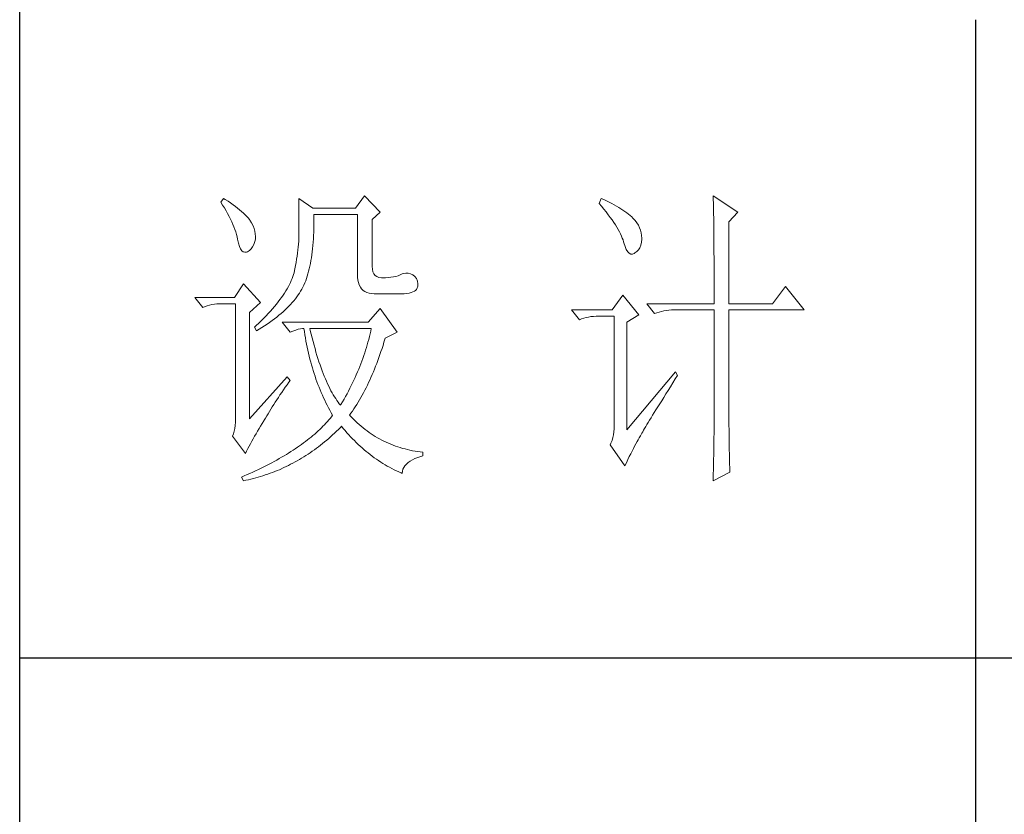
# Model space of a CAD drawing. Units: millimetres. Extents: x 222912 to 355060, y -45139 to -8348.
# Drawn here: x 226890 to 227055, y -30362 to -30228 of the extents above; entities that cross this region are included whole.
import ezdxf

# ---------------------------------------------------------------- set-up
doc = ezdxf.new("R2010")
doc.units = ezdxf.units.MM
doc.layers.add('轮廓线', color=7, linetype='Continuous', lineweight=25)

# ---------------------------------------------------------------- blocks, each defined once
blk = doc.blocks.new('文字')
blk.add_line((3870.01, 1145.22), (3870.01, 643.97))
at = {"layer": '轮廓线', "color": 7, "lineweight": 0}
for p, q in [((3752.05, 1117.17), (3751.59, 1116.58)), ((3752.31, 1117), (3752.05, 1117.17)), ((3763.87, 1117.17), (3763.87, 1111.72)), ((3766.05, 1115.61), (3763.87, 1117.17)), ((3774.13, 1117.56), (3772.73, 1115.61)), ((3776.62, 1115.03), (3774.13, 1117.56)), ((3811.29, 1117.17), (3810.98, 1116.39)), ((3811.71, 1116.98), (3811.29, 1117.17)), ((3828.86, 1117.56), (3828.87, 1117.33)), ((3832.74, 1115.03), (3828.86, 1117.56)), ((3828.87, 1117.33), (3828.87, 1117.08)), ((3828.87, 1117.08), (3828.88, 1116.82)), ((3751.59, 1116.58), (3751.88, 1116.12)), ((3751.88, 1116.12), (3752.17, 1115.66)), ((3752.17, 1115.66), (3752.43, 1115.21)), ((3752.74, 1116.73), (3752.31, 1117)), ((3753.14, 1116.45), (3752.74, 1116.73)), ((3753.52, 1116.18), (3753.14, 1116.45)), ((3753.89, 1115.92), (3753.52, 1116.18)), ((3754.23, 1115.65), (3753.89, 1115.92)), ((3754.56, 1115.39), (3754.23, 1115.65)), ((3772.73, 1115.61), (3766.05, 1115.61)), ((3810.98, 1116.39), (3811.36, 1115.93)), ((3811.36, 1115.93), (3811.72, 1115.48)), ((3812.13, 1116.78), (3811.71, 1116.98)), ((3811.72, 1115.48), (3812.07, 1115.04)), ((3812.54, 1116.58), (3812.13, 1116.78)), ((3812.94, 1116.38), (3812.54, 1116.58)), ((3813.32, 1116.18), (3812.94, 1116.38)), ((3813.68, 1115.97), (3813.32, 1116.18)), ((3814.04, 1115.76), (3813.68, 1115.97)), ((3814.38, 1115.55), (3814.04, 1115.76)), ((3814.7, 1115.34), (3814.38, 1115.55)), ((3828.88, 1116.82), (3828.89, 1116.55)), ((3828.89, 1116.55), (3828.9, 1116.26)), ((3828.9, 1116.26), (3828.91, 1115.95)), ((3828.91, 1115.95), (3828.91, 1115.64)), ((3828.91, 1115.64), (3828.92, 1115.3)), ((3752.43, 1115.21), (3752.68, 1114.77)), ((3752.68, 1114.77), (3752.91, 1114.34)), ((3752.91, 1114.34), (3753.13, 1113.91)), ((3754.86, 1115.13), (3754.56, 1115.39)), ((3755.15, 1114.87), (3754.86, 1115.13)), ((3755.41, 1114.61), (3755.15, 1114.87)), ((3755.66, 1114.36), (3755.41, 1114.61)), ((3755.89, 1114.11), (3755.66, 1114.36)), ((3756.09, 1113.86), (3755.89, 1114.11)), ((3766.21, 1114.16), (3766.2, 1114.64)), ((3766.2, 1114.64), (3773.04, 1114.64)), ((3766.21, 1113.57), (3766.21, 1114.16)), ((3773.04, 1114.64), (3773.04, 1105.31)), ((3775.37, 1113.86), (3776.62, 1115.03)), ((3812.07, 1115.04), (3812.4, 1114.61)), ((3812.4, 1114.61), (3812.7, 1114.19)), ((3812.7, 1114.19), (3812.99, 1113.78)), ((3815.01, 1115.13), (3814.7, 1115.34)), ((3815.31, 1114.91), (3815.01, 1115.13)), ((3815.59, 1114.69), (3815.31, 1114.91)), ((3815.86, 1114.47), (3815.59, 1114.69)), ((3816.11, 1114.25), (3815.86, 1114.47)), ((3816.28, 1114.07), (3816.11, 1114.25)), ((3816.6, 1113.7), (3816.28, 1114.07)), ((3828.92, 1115.3), (3828.92, 1114.95)), ((3828.92, 1114.95), (3828.93, 1114.59)), ((3828.93, 1114.59), (3828.94, 1114.21)), ((3828.94, 1114.21), (3828.94, 1113.82)), ((3831.34, 1113.47), (3832.74, 1115.03)), ((3753.13, 1113.91), (3753.32, 1113.49)), ((3753.32, 1113.49), (3753.51, 1113.09)), ((3753.51, 1113.09), (3753.67, 1112.68)), ((3753.67, 1112.68), (3753.81, 1112.29)), ((3756.18, 1113.73), (3756.09, 1113.86)), ((3756.44, 1113.31), (3756.18, 1113.73)), ((3756.66, 1112.88), (3756.44, 1113.31)), ((3756.82, 1112.46), (3756.66, 1112.88)), ((3756.95, 1112.03), (3756.82, 1112.46)), ((3766.19, 1111.87), (3766.2, 1112.42)), ((3766.2, 1112.42), (3766.21, 1112.99)), ((3766.21, 1112.99), (3766.21, 1113.57)), ((3775.37, 1106.47), (3775.37, 1113.86)), ((3812.99, 1113.78), (3813.26, 1113.39)), ((3813.26, 1113.39), (3813.51, 1113)), ((3813.51, 1113), (3813.74, 1112.63)), ((3813.74, 1112.63), (3813.95, 1112.27)), ((3816.89, 1113.32), (3816.6, 1113.7)), ((3817.12, 1112.94), (3816.89, 1113.32)), ((3817.32, 1112.55), (3817.12, 1112.94)), ((3817.47, 1112.16), (3817.32, 1112.55)), ((3828.94, 1113.82), (3828.95, 1113.41)), ((3828.95, 1113.41), (3828.96, 1112.98)), ((3828.96, 1112.98), (3828.96, 1112.55)), ((3828.96, 1112.55), (3828.97, 1112.09)), ((3831.34, 1100.64), (3831.34, 1113.47)), ((3753.81, 1112.29), (3753.94, 1111.9)), ((3753.94, 1111.9), (3754.05, 1111.52)), ((3754.05, 1111.52), (3754.15, 1111.15)), ((3754.15, 1111.15), (3754.22, 1110.79)), ((3757.02, 1111.6), (3756.95, 1112.03)), ((3757.05, 1111.18), (3757.02, 1111.6)), ((3757.03, 1110.75), (3757.05, 1111.18)), ((3763.85, 1110.87), (3763.83, 1110.44)), ((3763.86, 1111.3), (3763.85, 1110.87)), ((3763.87, 1111.72), (3763.86, 1111.3)), ((3766.14, 1110.8), (3766.16, 1111.33)), ((3766.16, 1111.33), (3766.19, 1111.87)), ((3813.95, 1112.27), (3814.14, 1111.92)), ((3814.14, 1111.92), (3814.32, 1111.58)), ((3814.32, 1111.58), (3814.47, 1111.26)), ((3814.47, 1111.26), (3814.6, 1110.94)), ((3814.6, 1110.94), (3814.72, 1110.64)), ((3817.58, 1111.76), (3817.47, 1112.16)), ((3817.64, 1111.35), (3817.58, 1111.76)), ((3817.66, 1110.94), (3817.64, 1111.35)), ((3817.66, 1110.77), (3817.66, 1110.94)), ((3828.97, 1112.09), (3828.97, 1111.62)), ((3828.97, 1111.62), (3828.97, 1111.14)), ((3828.97, 1111.14), (3828.98, 1110.64)), ((3754.22, 1110.79), (3754.23, 1110.75)), ((3754.23, 1110.75), (3754.36, 1110.13)), ((3754.36, 1110.13), (3754.52, 1109.63)), ((3754.52, 1109.63), (3754.7, 1109.23)), ((3756.37, 1109.23), (3756.6, 1109.55)), ((3756.6, 1109.55), (3756.8, 1109.95)), ((3756.8, 1109.95), (3756.95, 1110.42)), ((3756.95, 1110.42), (3757.03, 1110.75)), ((3763.76, 1109.53), (3763.71, 1109.07)), ((3763.8, 1109.99), (3763.76, 1109.53)), ((3763.83, 1110.44), (3763.8, 1109.99)), ((3766.01, 1109.27), (3766.06, 1109.77)), ((3766.06, 1109.77), (3766.1, 1110.28)), ((3766.1, 1110.28), (3766.14, 1110.8)), ((3814.72, 1110.64), (3814.81, 1110.34)), ((3814.81, 1110.34), (3814.86, 1110.17)), ((3814.86, 1110.17), (3815.04, 1109.59)), ((3815.04, 1109.59), (3815.23, 1109.13)), ((3817.15, 1109.1), (3817.36, 1109.43)), ((3817.36, 1109.43), (3817.51, 1109.82)), ((3817.51, 1109.82), (3817.61, 1110.27)), ((3817.61, 1110.27), (3817.66, 1110.77)), ((3828.98, 1110.64), (3828.98, 1110.13)), ((3828.98, 1110.13), (3828.99, 1109.6)), ((3828.99, 1109.6), (3828.99, 1109.06)), ((3754.7, 1109.23), (3754.9, 1108.94)), ((3754.9, 1108.94), (3755.12, 1108.76)), ((3755.12, 1108.76), (3755.37, 1108.7)), ((3755.37, 1108.7), (3755.64, 1108.74)), ((3755.64, 1108.74), (3755.78, 1108.8)), ((3755.78, 1108.8), (3756.1, 1108.98)), ((3756.1, 1108.98), (3756.37, 1109.23)), ((3763.58, 1108.11), (3763.5, 1107.62)), ((3763.65, 1108.59), (3763.58, 1108.11)), ((3763.71, 1109.07), (3763.65, 1108.59)), ((3765.75, 1107.41), (3765.83, 1107.85)), ((3765.83, 1107.85), (3765.89, 1108.32)), ((3765.89, 1108.32), (3765.96, 1108.79)), ((3765.96, 1108.79), (3766.01, 1109.27)), ((3815.23, 1109.13), (3815.45, 1108.78)), ((3815.45, 1108.78), (3815.68, 1108.55)), ((3815.68, 1108.55), (3815.92, 1108.43)), ((3815.92, 1108.43), (3816.18, 1108.43)), ((3816.18, 1108.43), (3816.46, 1108.54)), ((3816.46, 1108.54), (3816.57, 1108.61)), ((3816.57, 1108.61), (3816.89, 1108.83)), ((3816.89, 1108.83), (3817.15, 1109.1)), ((3828.99, 1109.06), (3828.99, 1108.5)), ((3828.99, 1108.5), (3829, 1107.93)), ((3829, 1107.93), (3829, 1107.34)), ((3763.32, 1106.61), (3763.22, 1106.09)), ((3763.42, 1107.12), (3763.32, 1106.61)), ((3763.5, 1107.62), (3763.42, 1107.12)), ((3765.49, 1106.13), (3765.58, 1106.54)), ((3765.58, 1106.54), (3765.67, 1106.97)), ((3765.67, 1106.97), (3765.75, 1107.41)), ((3775.4, 1106.05), (3775.37, 1106.47)), ((3829, 1107.34), (3829, 1106.74)), ((3829, 1106.74), (3829, 1106.12)), ((3762.91, 1104.89), (3762.8, 1104.58)), ((3763.01, 1105.2), (3762.91, 1104.89)), ((3763.09, 1105.5), (3763.01, 1105.2)), ((3763.1, 1105.56), (3763.09, 1105.5)), ((3763.22, 1106.09), (3763.1, 1105.56)), ((3765.05, 1104.59), (3765.17, 1104.96)), ((3765.17, 1104.96), (3765.28, 1105.34)), ((3765.28, 1105.34), (3765.39, 1105.72)), ((3765.39, 1105.72), (3765.49, 1106.13)), ((3773.04, 1105.31), (3773.06, 1104.81)), ((3773.06, 1104.81), (3773.11, 1104.35)), ((3775.48, 1105.66), (3775.4, 1106.05)), ((3775.63, 1105.33), (3775.48, 1105.66)), ((3775.83, 1105.07), (3775.63, 1105.33)), ((3776.09, 1104.88), (3775.83, 1105.07)), ((3776.41, 1104.76), (3776.09, 1104.88)), ((3776.8, 1104.71), (3776.41, 1104.76)), ((3777.24, 1104.72), (3776.8, 1104.71)), ((3777.44, 1104.72), (3777.24, 1104.72)), ((3777.88, 1104.75), (3777.44, 1104.72)), ((3778.29, 1104.79), (3777.88, 1104.75)), ((3778.69, 1104.85), (3778.29, 1104.79)), ((3779.06, 1104.93), (3778.69, 1104.85)), ((3779.41, 1105.03), (3779.06, 1104.93)), ((3779.73, 1105.16), (3779.41, 1105.03)), ((3780.04, 1105.31), (3779.73, 1105.16)), ((3780.28, 1105.38), (3780.04, 1105.31)), ((3780.66, 1105.43), (3780.28, 1105.38)), ((3781.02, 1105.41), (3780.66, 1105.43)), ((3781.38, 1105.32), (3781.02, 1105.41)), ((3781.72, 1105.16), (3781.38, 1105.32)), ((3782.06, 1104.92), (3781.72, 1105.16)), ((3782.29, 1104.58), (3782.06, 1104.92)), ((3829, 1106.12), (3829.01, 1105.49)), ((3829.01, 1105.49), (3829.01, 1104.84)), ((3829.01, 1104.84), (3829.01, 1104.18)), ((3755.16, 1103.75), (3753.76, 1101.61)), ((3757.81, 1100.84), (3755.16, 1103.75)), ((3762.21, 1103.31), (3762.02, 1102.98)), ((3762.38, 1103.63), (3762.21, 1103.31)), ((3762.53, 1103.95), (3762.38, 1103.63)), ((3762.67, 1104.27), (3762.53, 1103.95)), ((3762.8, 1104.58), (3762.67, 1104.27)), ((3764.31, 1102.92), (3764.48, 1103.23)), ((3764.48, 1103.23), (3764.64, 1103.54)), ((3764.64, 1103.54), (3764.65, 1103.56)), ((3764.65, 1103.56), (3764.78, 1103.89)), ((3764.78, 1103.89), (3764.92, 1104.23)), ((3764.92, 1104.23), (3765.05, 1104.59)), ((3773.11, 1104.35), (3773.21, 1103.94)), ((3773.21, 1103.94), (3773.33, 1103.58)), ((3773.33, 1103.58), (3773.5, 1103.25)), ((3773.5, 1103.25), (3773.7, 1102.97)), ((3782.47, 1104.18), (3782.29, 1104.58)), ((3782.37, 1102.97), (3782.51, 1103.38)), ((3782.54, 1103.78), (3782.47, 1104.18)), ((3782.51, 1103.38), (3782.54, 1103.78)), ((3829.01, 1104.18), (3829.01, 1102.81)), ((3840.21, 1103.36), (3838.18, 1100.64)), ((3843.16, 1099.67), (3840.21, 1103.36)), ((3753.76, 1101.61), (3747.54, 1101.61)), ((3747.54, 1101.61), (3748.79, 1100.06)), ((3761.15, 1101.63), (3760.89, 1101.28)), ((3761.39, 1101.97), (3761.15, 1101.63)), ((3761.62, 1102.31), (3761.39, 1101.97)), ((3761.83, 1102.64), (3761.62, 1102.31)), ((3762.02, 1102.98), (3761.83, 1102.64)), ((3763.3, 1101.41), (3763.52, 1101.71)), ((3763.52, 1101.71), (3763.74, 1102.01)), ((3763.74, 1102.01), (3763.94, 1102.31)), ((3763.94, 1102.31), (3764.13, 1102.62)), ((3764.13, 1102.62), (3764.31, 1102.92)), ((3773.7, 1102.97), (3773.94, 1102.73)), ((3773.94, 1102.73), (3774.22, 1102.54)), ((3774.22, 1102.54), (3774.53, 1102.39)), ((3774.53, 1102.39), (3774.88, 1102.28)), ((3774.88, 1102.28), (3775.27, 1102.22)), ((3775.27, 1102.22), (3775.68, 1102.2)), ((3775.68, 1102.2), (3778.17, 1102.2)), ((3778.17, 1102.2), (3778.79, 1102.17)), ((3778.79, 1102.17), (3779.36, 1102.16)), ((3779.36, 1102.16), (3779.87, 1102.17)), ((3779.87, 1102.17), (3780.35, 1102.2)), ((3780.35, 1102.2), (3780.77, 1102.24)), ((3780.77, 1102.24), (3781.15, 1102.3)), ((3781.15, 1102.3), (3781.47, 1102.38)), ((3781.47, 1102.38), (3781.75, 1102.48)), ((3781.75, 1102.48), (3781.98, 1102.59)), ((3781.98, 1102.59), (3782.17, 1102.72)), ((3782.17, 1102.72), (3782.3, 1102.86)), ((3782.3, 1102.86), (3782.37, 1102.97)), ((3814.71, 1102), (3813, 1099.67)), ((3817.19, 1098.89), (3814.71, 1102)), ((3829.01, 1102.81), (3829.01, 1102.1)), ((3829.01, 1102.1), (3829.01, 1100.64)), ((3748.79, 1100.06), (3749.13, 1100.19)), ((3749.13, 1100.19), (3749.49, 1100.31)), ((3749.49, 1100.31), (3749.85, 1100.41)), ((3749.85, 1100.41), (3750.22, 1100.49)), ((3750.22, 1100.49), (3750.61, 1100.55)), ((3750.61, 1100.55), (3751, 1100.6)), ((3751, 1100.6), (3751.4, 1100.63)), ((3751.4, 1100.63), (3751.81, 1100.64)), ((3751.81, 1100.64), (3753.92, 1100.64)), ((3753.92, 1100.64), (3753.92, 1082.56)), ((3756.09, 1099.28), (3757.81, 1100.84)), ((3760.04, 1100.21), (3759.73, 1099.85)), ((3760.34, 1100.57), (3760.04, 1100.21)), ((3760.63, 1100.93), (3760.34, 1100.57)), ((3760.89, 1101.28), (3760.63, 1100.93)), ((3761.99, 1099.95), (3762.27, 1100.24)), ((3762.27, 1100.24), (3762.54, 1100.53)), ((3762.54, 1100.53), (3762.81, 1100.82)), ((3762.81, 1100.82), (3763.06, 1101.11)), ((3763.06, 1101.11), (3763.3, 1101.41)), ((3818.44, 1100.64), (3819.68, 1099.08)), ((3818.44, 1100.64), (3829.01, 1100.64)), ((3831.34, 1100.64), (3838.18, 1100.64)), ((3756.09, 1082.56), (3756.09, 1099.28)), ((3758.71, 1098.73), (3758.34, 1098.35)), ((3759.06, 1099.11), (3758.71, 1098.73)), ((3759.4, 1099.48), (3759.06, 1099.11)), ((3759.73, 1099.85), (3759.4, 1099.48)), ((3760.02, 1098.25), (3760.37, 1098.53)), ((3760.37, 1098.53), (3760.72, 1098.81)), ((3760.72, 1098.81), (3761.05, 1099.09)), ((3761.05, 1099.09), (3761.38, 1099.38)), ((3761.38, 1099.38), (3761.69, 1099.66)), ((3761.69, 1099.66), (3761.99, 1099.95)), ((3776.62, 1099.86), (3774.75, 1097.72)), ((3779.26, 1096.17), (3776.62, 1099.86)), ((3813, 1099.67), (3806.62, 1099.67)), ((3806.62, 1099.67), (3807.87, 1098.11)), ((3808.93, 1098.46), (3809.31, 1098.54)), ((3809.31, 1098.54), (3809.69, 1098.61)), ((3809.69, 1098.61), (3810.08, 1098.65)), ((3810.08, 1098.65), (3810.48, 1098.68)), ((3810.48, 1098.68), (3810.89, 1098.7)), ((3810.89, 1098.7), (3813.31, 1098.7)), ((3813.31, 1098.7), (3813.31, 1081)), ((3815.33, 1097.72), (3817.19, 1098.89)), ((3819.68, 1099.08), (3820.03, 1099.22)), ((3820.03, 1099.22), (3820.38, 1099.33)), ((3820.38, 1099.33), (3820.75, 1099.43)), ((3820.75, 1099.43), (3821.12, 1099.51)), ((3821.12, 1099.51), (3821.5, 1099.58)), ((3821.5, 1099.58), (3821.9, 1099.62)), ((3821.9, 1099.62), (3822.3, 1099.66)), ((3822.3, 1099.66), (3822.71, 1099.67)), ((3822.71, 1099.67), (3829.01, 1099.67)), ((3829.01, 1099.67), (3829.01, 1082.04)), ((3831.34, 1081.39), (3831.34, 1099.67)), ((3831.34, 1099.67), (3843.16, 1099.67)), ((3757.14, 1097.2), (3756.87, 1096.95)), ((3756.87, 1096.95), (3757.18, 1096.36)), ((3757.55, 1097.59), (3757.14, 1097.2)), ((3757.95, 1097.97), (3757.55, 1097.59)), ((3758.34, 1098.35), (3757.95, 1097.97)), ((3758.05, 1096.89), (3758.47, 1097.16)), ((3758.47, 1097.16), (3758.88, 1097.43)), ((3758.88, 1097.43), (3759.27, 1097.7)), ((3759.27, 1097.7), (3759.65, 1097.98)), ((3759.65, 1097.98), (3760.02, 1098.25)), ((3761.22, 1097.72), (3762.47, 1096.17)), ((3774.75, 1097.72), (3761.22, 1097.72)), ((3807.87, 1098.11), (3808.21, 1098.24)), ((3808.21, 1098.24), (3808.57, 1098.36)), ((3808.57, 1098.36), (3808.93, 1098.46)), ((3815.33, 1080.81), (3815.33, 1097.72)), ((3757.18, 1096.36), (3757.62, 1096.63)), ((3757.62, 1096.63), (3758.05, 1096.89)), ((3762.47, 1096.17), (3762.93, 1096.35)), ((3762.93, 1096.35), (3763.36, 1096.5)), ((3763.36, 1096.5), (3763.75, 1096.62)), ((3763.75, 1096.62), (3764.1, 1096.69)), ((3764.1, 1096.69), (3764.42, 1096.74)), ((3764.42, 1096.74), (3764.65, 1096.75)), ((3764.65, 1096.75), (3764.72, 1096.25)), ((3764.72, 1096.25), (3764.8, 1095.76)), ((3764.8, 1095.76), (3764.88, 1095.26)), ((3765.65, 1096.45), (3765.58, 1096.75)), ((3765.58, 1096.75), (3775.22, 1096.75)), ((3765.79, 1095.85), (3765.65, 1096.45)), ((3765.94, 1095.26), (3765.79, 1095.85)), ((3774.93, 1095.47), (3774.82, 1095.04)), ((3775.03, 1095.9), (3774.93, 1095.47)), ((3775.13, 1096.32), (3775.03, 1095.9)), ((3775.22, 1096.75), (3775.13, 1096.32)), ((3777.39, 1095.2), (3779.26, 1096.17)), ((3764.88, 1095.26), (3764.97, 1094.78)), ((3764.97, 1094.78), (3765.06, 1094.3)), ((3765.06, 1094.3), (3765.15, 1093.82)), ((3766.09, 1094.68), (3765.94, 1095.26)), ((3766.24, 1094.13), (3766.09, 1094.68)), ((3766.39, 1093.58), (3766.24, 1094.13)), ((3774.58, 1094.19), (3774.46, 1093.76)), ((3774.7, 1094.62), (3774.58, 1094.19)), ((3774.82, 1095.04), (3774.7, 1094.62)), ((3776.9, 1093.61), (3777.06, 1094.09)), ((3777.06, 1094.09), (3777.21, 1094.59)), ((3777.21, 1094.59), (3777.36, 1095.09)), ((3777.36, 1095.09), (3777.39, 1095.2)), ((3765.15, 1093.82), (3765.25, 1093.34)), ((3765.25, 1093.34), (3765.36, 1092.87)), ((3765.36, 1092.87), (3765.47, 1092.4)), ((3765.47, 1092.4), (3765.59, 1091.94)), ((3766.54, 1093.04), (3766.39, 1093.58)), ((3766.69, 1092.52), (3766.54, 1093.04)), ((3766.85, 1092.02), (3766.69, 1092.52)), ((3774.04, 1092.48), (3773.9, 1092.05)), ((3774.19, 1092.91), (3774.04, 1092.48)), ((3774.33, 1093.34), (3774.19, 1092.91)), ((3774.46, 1093.76), (3774.33, 1093.34)), ((3776.41, 1092.18), (3776.58, 1092.65)), ((3776.58, 1092.65), (3776.74, 1093.12)), ((3776.74, 1093.12), (3776.9, 1093.61)), ((3765.59, 1091.94), (3765.71, 1091.48)), ((3765.71, 1091.48), (3765.83, 1091.03)), ((3765.83, 1091.03), (3765.97, 1090.58)), ((3767.01, 1091.52), (3766.85, 1092.02)), ((3767.17, 1091.04), (3767.01, 1091.52)), ((3767.33, 1090.58), (3767.17, 1091.04)), ((3773.41, 1090.77), (3773.24, 1090.35)), ((3773.58, 1091.2), (3773.41, 1090.77)), ((3773.74, 1091.63), (3773.58, 1091.2)), ((3773.9, 1092.05), (3773.74, 1091.63)), ((3775.72, 1090.37), (3775.9, 1090.81)), ((3775.9, 1090.81), (3776.07, 1091.26)), ((3776.07, 1091.26), (3776.24, 1091.71)), ((3776.24, 1091.71), (3776.41, 1092.18)), ((3765.97, 1090.58), (3766.1, 1090.13)), ((3766.1, 1090.13), (3766.24, 1089.68)), ((3766.24, 1089.68), (3766.39, 1089.25)), ((3766.39, 1089.25), (3766.54, 1088.81)), ((3767.5, 1090.12), (3767.33, 1090.58)), ((3767.67, 1089.68), (3767.5, 1090.12)), ((3767.84, 1089.26), (3767.67, 1089.68)), ((3768.01, 1088.84), (3767.84, 1089.26)), ((3772.87, 1089.49), (3772.68, 1089.07)), ((3773.06, 1089.92), (3772.87, 1089.49)), ((3773.24, 1090.35), (3773.06, 1089.92)), ((3775.17, 1089.07), (3775.36, 1089.5)), ((3775.36, 1089.5), (3775.54, 1089.93)), ((3775.54, 1089.93), (3775.72, 1090.37)), ((3822.95, 1089.95), (3815.33, 1080.81)), ((3822.92, 1088.83), (3823.26, 1089.36)), ((3823.26, 1089.36), (3822.95, 1089.95)), ((3762, 1089.17), (3756.09, 1082.56)), ((3761.71, 1087.51), (3762, 1087.92)), ((3762.47, 1088.58), (3762, 1089.17)), ((3762, 1087.92), (3762.29, 1088.33)), ((3762.29, 1088.33), (3762.47, 1088.58)), ((3766.54, 1088.81), (3766.69, 1088.38)), ((3766.69, 1088.38), (3766.85, 1087.96)), ((3766.85, 1087.96), (3767.02, 1087.53)), ((3768.18, 1088.45), (3768.01, 1088.84)), ((3768.35, 1088.06), (3768.18, 1088.45)), ((3768.53, 1087.69), (3768.35, 1088.06)), ((3768.71, 1087.33), (3768.53, 1087.69)), ((3772.08, 1087.78), (3771.86, 1087.36)), ((3772.29, 1088.21), (3772.08, 1087.78)), ((3772.49, 1088.64), (3772.29, 1088.21)), ((3772.68, 1089.07), (3772.49, 1088.64)), ((3774.4, 1087.44), (3774.6, 1087.83)), ((3774.6, 1087.83), (3774.79, 1088.24)), ((3774.79, 1088.24), (3774.98, 1088.65)), ((3774.98, 1088.65), (3775.17, 1089.07)), ((3822.15, 1087.61), (3822.53, 1088.2)), ((3822.53, 1088.2), (3822.92, 1088.83)), ((3760.64, 1085.92), (3760.89, 1086.31)), ((3760.89, 1086.31), (3761.16, 1086.71)), ((3761.16, 1086.71), (3761.43, 1087.1)), ((3761.43, 1087.1), (3761.71, 1087.51)), ((3767.02, 1087.53), (3767.19, 1087.11)), ((3767.19, 1087.11), (3767.36, 1086.7)), ((3767.36, 1086.7), (3767.54, 1086.29)), ((3767.54, 1086.29), (3767.72, 1085.88)), ((3768.89, 1086.98), (3768.71, 1087.33)), ((3769.07, 1086.65), (3768.89, 1086.98)), ((3769.25, 1086.33), (3769.07, 1086.65)), ((3769.44, 1086.02), (3769.25, 1086.33)), ((3771.42, 1086.5), (3771.19, 1086.08)), ((3771.64, 1086.93), (3771.42, 1086.5)), ((3771.86, 1087.36), (3771.64, 1086.93)), ((3773.58, 1085.9), (3773.79, 1086.28)), ((3773.79, 1086.28), (3773.99, 1086.66)), ((3773.99, 1086.66), (3774.2, 1087.04)), ((3774.2, 1087.04), (3774.4, 1087.44)), ((3821.1, 1085.93), (3821.44, 1086.47)), ((3821.44, 1086.47), (3821.79, 1087.03)), ((3821.79, 1087.03), (3822.15, 1087.61)), ((3759.67, 1084.43), (3759.9, 1084.8)), ((3759.9, 1084.8), (3760.14, 1085.17)), ((3760.14, 1085.17), (3760.39, 1085.54)), ((3760.39, 1085.54), (3760.64, 1085.92)), ((3767.72, 1085.88), (3767.91, 1085.48)), ((3767.91, 1085.48), (3768.11, 1085.08)), ((3768.11, 1085.08), (3768.31, 1084.69)), ((3768.31, 1084.69), (3768.51, 1084.3)), ((3769.63, 1085.73), (3769.44, 1086.02)), ((3769.82, 1085.45), (3769.63, 1085.73)), ((3770.01, 1085.19), (3769.82, 1085.45)), ((3770.2, 1084.94), (3770.01, 1085.19)), ((3770.4, 1084.69), (3770.2, 1084.94)), ((3770.46, 1084.8), (3770.4, 1084.69)), ((3770.71, 1085.22), (3770.46, 1084.8)), ((3770.95, 1085.65), (3770.71, 1085.22)), ((3771.19, 1086.08), (3770.95, 1085.65)), ((3772.71, 1084.47), (3772.93, 1084.82)), ((3772.93, 1084.82), (3773.15, 1085.17)), ((3773.15, 1085.17), (3773.37, 1085.54)), ((3773.37, 1085.54), (3773.58, 1085.9)), ((3820.17, 1084.44), (3820.47, 1084.91)), ((3820.47, 1084.91), (3820.78, 1085.41)), ((3820.78, 1085.41), (3821.1, 1085.93)), ((3758.62, 1082.69), (3758.82, 1083.03)), ((3758.82, 1083.03), (3759.02, 1083.37)), ((3759.02, 1083.37), (3759.23, 1083.72)), ((3759.23, 1083.72), (3759.45, 1084.07)), ((3759.45, 1084.07), (3759.67, 1084.43)), ((3768.51, 1084.3), (3768.72, 1083.91)), ((3768.72, 1083.91), (3768.93, 1083.53)), ((3768.93, 1083.53), (3769.15, 1083.15)), ((3769.15, 1083.14), (3768.96, 1082.89)), ((3769.15, 1083.15), (3769.15, 1083.14)), ((3771.8, 1083.14), (3772.03, 1083.46)), ((3771.85, 1083.08), (3771.8, 1083.14)), ((3772.14, 1082.78), (3771.85, 1083.08)), ((3772.03, 1083.46), (3772.26, 1083.79)), ((3772.26, 1083.79), (3772.49, 1084.13)), ((3772.49, 1084.13), (3772.71, 1084.47)), ((3819.12, 1082.73), (3819.36, 1083.13)), ((3819.36, 1083.13), (3819.62, 1083.54)), ((3819.62, 1083.54), (3819.89, 1083.98)), ((3819.89, 1083.98), (3820.17, 1084.44)), ((3753.86, 1081.54), (3753.79, 1081.07)), ((3753.9, 1082.04), (3753.86, 1081.54)), ((3753.92, 1082.56), (3753.9, 1082.04)), ((3757.85, 1081.43), (3758.1, 1081.83)), ((3758.1, 1081.83), (3758.35, 1082.24)), ((3758.35, 1082.24), (3758.43, 1082.36)), ((3758.43, 1082.36), (3758.62, 1082.69)), ((3767.86, 1081.64), (3767.63, 1081.4)), ((3768.09, 1081.89), (3767.86, 1081.64)), ((3768.32, 1082.14), (3768.09, 1081.89)), ((3768.54, 1082.38), (3768.32, 1082.14)), ((3768.75, 1082.63), (3768.54, 1082.38)), ((3768.96, 1082.89), (3768.75, 1082.63)), ((3772.42, 1082.49), (3772.14, 1082.78)), ((3772.72, 1082.2), (3772.42, 1082.49)), ((3773.01, 1081.93), (3772.72, 1082.2)), ((3773.31, 1081.66), (3773.01, 1081.93)), ((3773.62, 1081.4), (3773.31, 1081.66)), ((3818.29, 1081.35), (3818.47, 1081.67)), ((3818.47, 1081.67), (3818.67, 1082)), ((3818.67, 1082), (3818.89, 1082.36)), ((3818.89, 1082.36), (3819.12, 1082.73)), ((3829.01, 1082.04), (3829.01, 1081.7)), ((3829.01, 1081.7), (3829.01, 1081.34)), ((3753.58, 1080.19), (3753.45, 1079.84)), ((3753.7, 1080.62), (3753.58, 1080.19)), ((3753.79, 1081.07), (3753.7, 1080.62)), ((3756.91, 1079.83), (3757.14, 1080.23)), ((3757.14, 1080.23), (3757.37, 1080.62)), ((3757.37, 1080.62), (3757.61, 1081.03)), ((3757.61, 1081.03), (3757.85, 1081.43)), ((3766.07, 1079.95), (3765.78, 1079.71)), ((3766.34, 1080.18), (3766.07, 1079.95)), ((3766.61, 1080.42), (3766.34, 1080.18)), ((3766.87, 1080.66), (3766.61, 1080.42)), ((3767.13, 1080.91), (3766.87, 1080.66)), ((3767.38, 1081.15), (3767.13, 1080.91)), ((3767.63, 1081.4), (3767.38, 1081.15)), ((3768.84, 1079.76), (3769.15, 1080.04)), ((3769.15, 1080.04), (3769.46, 1080.32)), ((3769.46, 1080.32), (3769.76, 1080.61)), ((3769.76, 1080.61), (3770.07, 1080.91)), ((3770.07, 1080.91), (3770.37, 1081.21)), ((3770.37, 1081.21), (3770.55, 1081.39)), ((3770.55, 1081.39), (3770.83, 1081.05)), ((3770.83, 1081.05), (3771.11, 1080.71)), ((3771.11, 1080.71), (3771.39, 1080.39)), ((3771.39, 1080.39), (3771.68, 1080.07)), ((3771.68, 1080.07), (3771.97, 1079.75)), ((3773.92, 1081.15), (3773.62, 1081.4)), ((3774.23, 1080.9), (3773.92, 1081.15)), ((3774.55, 1080.67), (3774.23, 1080.9)), ((3774.87, 1080.44), (3774.55, 1080.67)), ((3775.19, 1080.22), (3774.87, 1080.44)), ((3775.52, 1080), (3775.19, 1080.22)), ((3775.85, 1079.8), (3775.52, 1080)), ((3813.23, 1080.06), (3813.13, 1079.61)), ((3813.29, 1080.53), (3813.23, 1080.06)), ((3813.31, 1081), (3813.29, 1080.53)), ((3817.44, 1079.9), (3817.55, 1080.09)), ((3817.55, 1080.09), (3817.66, 1080.3)), ((3817.66, 1080.3), (3817.8, 1080.54)), ((3817.8, 1080.54), (3817.95, 1080.79)), ((3817.95, 1080.79), (3818.11, 1081.06)), ((3818.11, 1081.06), (3818.29, 1081.35)), ((3829, 1080.16), (3828.99, 1079.74)), ((3829.01, 1080.97), (3829, 1080.57)), ((3829, 1080.57), (3829, 1080.16)), ((3829.01, 1081.34), (3829.01, 1080.97)), ((3831.35, 1080.97), (3831.34, 1081.39)), ((3831.35, 1080.5), (3831.35, 1080.97)), ((3831.35, 1080.02), (3831.35, 1080.5)), ((3831.36, 1079.07), (3831.35, 1080.02)), ((3753.45, 1079.84), (3755.47, 1077.11)), ((3756.06, 1078.27), (3756.26, 1078.65)), ((3756.26, 1078.65), (3756.47, 1079.04)), ((3756.47, 1079.04), (3756.69, 1079.44)), ((3756.69, 1079.44), (3756.91, 1079.83)), ((3764.27, 1078.54), (3763.95, 1078.32)), ((3764.59, 1078.78), (3764.27, 1078.54)), ((3764.9, 1079.01), (3764.59, 1078.78)), ((3765.2, 1079.24), (3764.9, 1079.01)), ((3765.49, 1079.48), (3765.2, 1079.24)), ((3765.78, 1079.71), (3765.49, 1079.48)), ((3766.94, 1078.19), (3767.26, 1078.44)), ((3767.26, 1078.44), (3767.58, 1078.69)), ((3767.58, 1078.69), (3767.9, 1078.95)), ((3767.9, 1078.95), (3768.22, 1079.22)), ((3768.22, 1079.22), (3768.53, 1079.49)), ((3768.53, 1079.49), (3768.84, 1079.76)), ((3771.97, 1079.75), (3772.26, 1079.44)), ((3772.26, 1079.44), (3772.56, 1079.14)), ((3772.56, 1079.14), (3772.85, 1078.84)), ((3772.85, 1078.84), (3773.16, 1078.55)), ((3773.16, 1078.55), (3773.46, 1078.27)), ((3776.19, 1079.6), (3775.85, 1079.8)), ((3776.52, 1079.41), (3776.19, 1079.6)), ((3776.87, 1079.22), (3776.52, 1079.41)), ((3777.21, 1079.05), (3776.87, 1079.22)), ((3777.57, 1078.88), (3777.21, 1079.05)), ((3777.92, 1078.72), (3777.57, 1078.88)), ((3778.28, 1078.57), (3777.92, 1078.72)), ((3778.64, 1078.43), (3778.28, 1078.57)), ((3779.01, 1078.29), (3778.64, 1078.43)), ((3812.82, 1078.74), (3812.69, 1078.48)), ((3812.69, 1078.48), (3815.02, 1075.17)), ((3812.99, 1079.17), (3812.82, 1078.74)), ((3813.13, 1079.61), (3812.99, 1079.17)), ((3816.54, 1078.28), (3816.73, 1078.64)), ((3816.73, 1078.64), (3816.92, 1078.98)), ((3816.92, 1078.98), (3817.11, 1079.29)), ((3817.11, 1079.29), (3817.19, 1079.45)), ((3817.19, 1079.45), (3817.26, 1079.58)), ((3817.26, 1079.58), (3817.34, 1079.73)), ((3817.34, 1079.73), (3817.44, 1079.9)), ((3828.98, 1078.83), (3828.97, 1078.36)), ((3828.99, 1079.29), (3828.98, 1078.83)), ((3828.99, 1079.74), (3828.99, 1079.29)), ((3831.37, 1078.59), (3831.36, 1079.07)), ((3831.39, 1077.63), (3831.37, 1078.59)), ((3755.47, 1077.11), (3755.66, 1077.49)), ((3755.66, 1077.49), (3755.86, 1077.88)), ((3755.86, 1077.88), (3756.06, 1078.27)), ((3761.89, 1076.97), (3761.53, 1076.75)), ((3762.25, 1077.19), (3761.89, 1076.97)), ((3762.6, 1077.41), (3762.25, 1077.19)), ((3762.95, 1077.63), (3762.6, 1077.41)), ((3763.29, 1077.86), (3762.95, 1077.63)), ((3763.62, 1078.09), (3763.29, 1077.86)), ((3763.95, 1078.32), (3763.62, 1078.09)), ((3764.96, 1076.81), (3765.3, 1077.02)), ((3765.3, 1077.02), (3765.63, 1077.25)), ((3765.63, 1077.25), (3765.96, 1077.47)), ((3765.96, 1077.47), (3766.29, 1077.71)), ((3766.29, 1077.71), (3766.61, 1077.95)), ((3766.61, 1077.95), (3766.94, 1078.19)), ((3773.46, 1078.27), (3773.77, 1077.99)), ((3773.77, 1077.99), (3774.08, 1077.72)), ((3774.08, 1077.72), (3774.4, 1077.46)), ((3774.4, 1077.46), (3774.72, 1077.2)), ((3774.72, 1077.2), (3775.04, 1076.94)), ((3775.04, 1076.94), (3775.36, 1076.7)), ((3779.38, 1078.16), (3779.01, 1078.29)), ((3779.75, 1078.04), (3779.38, 1078.16)), ((3780.13, 1077.93), (3779.75, 1078.04)), ((3780.51, 1077.83), (3780.13, 1077.93)), ((3780.9, 1077.73), (3780.51, 1077.83)), ((3781.29, 1077.64), (3780.9, 1077.73)), ((3781.69, 1077.56), (3781.29, 1077.64)), ((3782.08, 1077.48), (3781.69, 1077.56)), ((3782.49, 1077.42), (3782.08, 1077.48)), ((3782.89, 1077.36), (3782.49, 1077.42)), ((3783.3, 1077.31), (3782.89, 1077.36)), ((3783.3, 1076.73), (3783.3, 1077.31)), ((3815.7, 1076.63), (3815.92, 1077.07)), ((3815.92, 1077.07), (3816.13, 1077.5)), ((3816.13, 1077.5), (3816.34, 1077.9)), ((3816.34, 1077.9), (3816.54, 1078.28)), ((3828.95, 1077.35), (3828.94, 1076.83)), ((3828.96, 1077.86), (3828.95, 1077.35)), ((3828.97, 1078.36), (3828.96, 1077.86)), ((3831.4, 1077.14), (3831.39, 1077.63)), ((3831.41, 1076.66), (3831.4, 1077.14)), ((3759.19, 1075.45), (3758.78, 1075.24)), ((3759.6, 1075.66), (3759.19, 1075.45)), ((3759.99, 1075.88), (3759.6, 1075.66)), ((3760.39, 1076.09), (3759.99, 1075.88)), ((3760.77, 1076.31), (3760.39, 1076.09)), ((3761.15, 1076.53), (3760.77, 1076.31)), ((3761.53, 1076.75), (3761.15, 1076.53)), ((3762.21, 1075.24), (3762.56, 1075.42)), ((3762.56, 1075.42), (3762.91, 1075.6)), ((3762.91, 1075.6), (3763.26, 1075.79)), ((3763.26, 1075.79), (3763.6, 1075.98)), ((3763.6, 1075.98), (3763.94, 1076.18)), ((3763.94, 1076.18), (3764.29, 1076.39)), ((3764.29, 1076.39), (3764.62, 1076.59)), ((3764.62, 1076.59), (3764.96, 1076.81)), ((3775.36, 1076.7), (3775.69, 1076.46)), ((3775.69, 1076.46), (3776.02, 1076.22)), ((3776.02, 1076.22), (3776.36, 1076)), ((3776.36, 1076), (3776.7, 1075.77)), ((3776.7, 1075.77), (3777.04, 1075.56)), ((3777.04, 1075.56), (3777.38, 1075.35)), ((3777.38, 1075.35), (3777.73, 1075.15)), ((3780.5, 1075.21), (3780.73, 1075.47)), ((3780.73, 1075.47), (3781, 1075.71)), ((3781, 1075.71), (3781.31, 1075.93)), ((3781.31, 1075.93), (3781.67, 1076.14)), ((3781.67, 1076.14), (3782.07, 1076.32)), ((3782.07, 1076.32), (3782.52, 1076.5)), ((3782.52, 1076.5), (3783.01, 1076.65)), ((3783.01, 1076.65), (3783.3, 1076.73)), ((3815.02, 1075.17), (3815.25, 1075.68)), ((3815.25, 1075.68), (3815.48, 1076.16)), ((3815.48, 1076.16), (3815.7, 1076.63)), ((3828.92, 1075.72), (3828.91, 1075.14)), ((3828.93, 1076.28), (3828.92, 1075.72)), ((3828.94, 1076.83), (3828.93, 1076.28)), ((3831.44, 1075.68), (3831.41, 1076.66)), ((3831.48, 1074.69), (3831.44, 1075.68)), ((3755.72, 1073.8), (3755.26, 1073.59)), ((3756.18, 1074), (3755.72, 1073.8)), ((3756.63, 1074.2), (3756.18, 1074)), ((3757.07, 1074.41), (3756.63, 1074.2)), ((3757.51, 1074.61), (3757.07, 1074.41)), ((3757.94, 1074.82), (3757.51, 1074.61)), ((3758.36, 1075.03), (3757.94, 1074.82)), ((3758.22, 1073.63), (3758.59, 1073.75)), ((3758.78, 1075.24), (3758.36, 1075.03)), ((3758.59, 1073.75), (3758.96, 1073.87)), ((3758.96, 1073.87), (3759.33, 1074.01)), ((3759.33, 1074.01), (3759.7, 1074.14)), ((3759.7, 1074.14), (3760.06, 1074.28)), ((3760.06, 1074.28), (3760.43, 1074.43)), ((3760.43, 1074.43), (3760.79, 1074.58)), ((3760.79, 1074.58), (3761.5, 1074.9)), ((3761.5, 1074.9), (3761.86, 1075.07)), ((3761.86, 1075.07), (3762.21, 1075.24)), ((3777.73, 1075.15), (3778.08, 1074.96)), ((3778.08, 1074.96), (3778.43, 1074.76)), ((3778.43, 1074.76), (3778.79, 1074.58)), ((3778.79, 1074.58), (3779.15, 1074.4)), ((3779.15, 1074.4), (3779.52, 1074.23)), ((3779.52, 1074.23), (3779.88, 1074.07)), ((3779.88, 1074.07), (3780.04, 1074)), ((3780.04, 1074), (3780.09, 1074.33)), ((3780.09, 1074.33), (3780.18, 1074.64)), ((3780.18, 1074.64), (3780.32, 1074.93)), ((3780.32, 1074.93), (3780.5, 1075.21)), ((3828.86, 1072.84), (3831.5, 1074.2)), ((3828.88, 1073.93), (3828.87, 1073.3)), ((3828.9, 1074.54), (3828.88, 1073.93)), ((3828.91, 1075.14), (3828.9, 1074.54)), ((3831.5, 1074.2), (3831.48, 1074.69)), ((3755.26, 1073.59), (3754.85, 1073.42)), ((3754.85, 1073.42), (3755.16, 1072.84)), ((3755.16, 1072.84), (3755.55, 1072.92)), ((3755.55, 1072.92), (3755.94, 1073)), ((3755.94, 1073), (3756.32, 1073.09)), ((3756.32, 1073.09), (3756.71, 1073.19)), ((3756.71, 1073.19), (3757.09, 1073.29)), ((3757.09, 1073.29), (3757.47, 1073.4)), ((3757.47, 1073.4), (3757.84, 1073.51)), ((3757.84, 1073.51), (3758.22, 1073.63)), ((3828.87, 1073.3), (3828.86, 1072.84))]:
    blk.add_line(p, q, dxfattribs=at)

msp = doc.modelspace()

# ---------------------------------------------------------------- linework, layer by layer
for p, q in [((226889.61, -31420.74), (226889.61, -28416.28)), ((227263.77, -30335.53), (226889.61, -30335.53))]:
    msp.add_line(p, q)

# ---------------------------------------------------------------- block references
at = {"layer": '轮廓线', "color": 0, "linetype": 'ByBlock', "lineweight": 13, "xscale": 1.0692, "yscale": 1.0692, "zscale": 1.0692}
msp.add_blockref('文字', (222912.13, -31452.81), dxfattribs=at)

doc.saveas('drawing.dxf')
